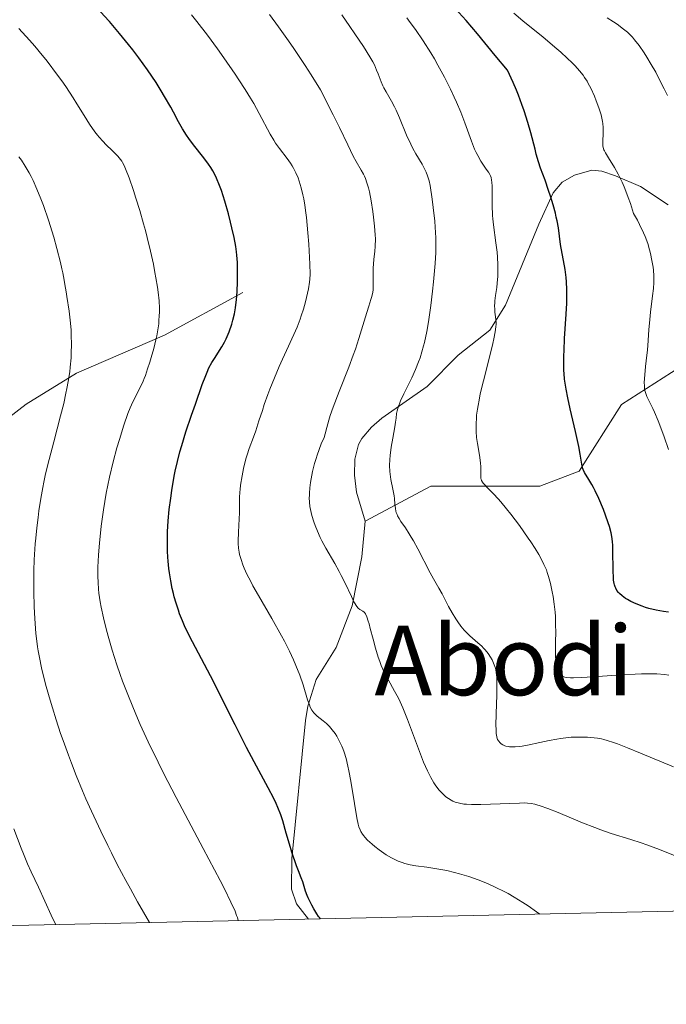
# Model space of a CAD drawing. Units: metres. Extents: x 647735 to 654632, y 4757785 to 4762562.
# Drawn here: x 648433 to 648540, y 4757785 to 4757948 of the extents above; entities that cross this region are included whole.
import ezdxf
from ezdxf.enums import TextEntityAlignment as Align

# ---------------------------------------------------------------- set-up
doc = ezdxf.new("R2010")
doc.units = ezdxf.units.M
doc.header["$MEASUREMENT"] = 0
doc.linetypes.add('DGN Style 2', pattern=[84.6853, 50.81118, -33.87412])
doc.linetypes.add('DGN Style 3', pattern=[118.55942, 84.6853, -33.87412])
for name, color, linetype, lineweight in [('Edificios construcciones cerramientos', 7, 'Continuous', 0), ('Elementos auxiliares', 7, 'Continuous', 0), ('Relieve y altimetría', 7, 'Continuous', 0), ('Textos de rotulación', 7, 'Continuous', 0), ('Viales y ferrocarril', 7, 'Continuous', 0)]:
    doc.layers.add(name, color=color, linetype=linetype, lineweight=lineweight)
doc.styles.add('Style-times', font='times.shx', dxfattribs={"bigfont": 'timesbig.shx'})

msp = doc.modelspace()

# ---------------------------------------------------------------- linework, layer by layer
at = {"layer": 'Edificios construcciones cerramientos', "color": 250, "linetype": 'DGN Style 2', "lineweight": 0}
msp.add_polyline3d([(648398.55, 4757858.17, 1350.63), (648409.75, 4757866.02, 1345.97), (648434.03, 4757884.52, 1337.53), (648442.35, 4757889.68, 1334.04), (648456.85, 4757895.94, 1329.09), (648469.8, 4757903.02, 1323.56)], dxfattribs=at)
at = {"layer": 'Elementos auxiliares', "color": 250, "linetype": 'Continuous', "lineweight": 0, "flags": 128}
msp.add_lwpolyline([(647835.06, 4757785.34), (651233.46, 4757859.5), (654631.83, 4757935.37), (654579.55, 4760248.73), (654527.23, 4762562.12), (651131.18, 4762486.22), (647735.1, 4762412.05), (647785.1, 4760098.69)], close=True, dxfattribs=at)
at = {"layer": 'Relieve y altimetría', "color": 36, "linetype": 'Continuous', "lineweight": 30, "flags": 128}
for points, elevation in [([(648458.34, 4757932.82), (648457.89, 4757933.66), (648456.87, 4757935.42), (648456.33, 4757936.34), (648455.46, 4757937.72), (648454.08, 4757939.79), (648452.65, 4757941.79), (648451.65, 4757943.11), (648450.94, 4757944), (648449.44, 4757945.84), (648447.78, 4757947.78), (648446.91, 4757948.76), (648445.56, 4757950.25), (648444.19, 4757951.7), (648443.5, 4757952.41), (648442.26, 4757953.63), (648441.63, 4757954.22), (648440.66, 4757955.12), (648439.08, 4757956.5), (648438.23, 4757957.22), (648436.35, 4757958.76), (648433.4, 4757961.08), (648431.71, 4757962.37)], 1325), ([(648532.03, 4757853.23), (648531.84, 4757853.43), (648531.6, 4757853.76), (648531.4, 4757854.13), (648531.32, 4757854.33), (648531.21, 4757854.66), (648531.15, 4757854.91), (648531.06, 4757855.45), (648531.02, 4757855.92), (648530.97, 4757856.98), (648530.94, 4757860.42), (648530.9, 4757861.31), (648530.87, 4757861.73), (648530.8, 4757862.35), (648530.63, 4757863.3), (648530.36, 4757864.34), (648530.18, 4757864.91), (648529.72, 4757866.2), (648529.37, 4757867.11), (648528.59, 4757868.95), (648528, 4757870.21), (648527.72, 4757870.77), (648527.45, 4757871.26), (648526.97, 4757872.07), (648526.23, 4757873.25), (648526, 4757873.76), (648525.91, 4757874.02), (648525.79, 4757874.61), (648525.55, 4757876.28), (648525.33, 4757877.53), (648524.78, 4757880), (648523.87, 4757883.79), (648523.47, 4757885.59), (648523.19, 4757887.02), (648523.08, 4757887.68), (648522.96, 4757888.66), (648522.87, 4757889.62), (648522.84, 4757890.11), (648522.82, 4757890.87), (648522.82, 4757892.51), (648522.86, 4757893.42), (648522.96, 4757895.38), (648523.21, 4757899.42), (648523.3, 4757901.25), (648523.33, 4757902.07), (648523.33, 4757903.51), (648523.28, 4757904.75), (648523.22, 4757905.49), (648523.05, 4757906.83), (648522.3, 4757910.93), (648521.93, 4757913.72), (648521.72, 4757914.83), (648521.59, 4757915.44), (648521.43, 4757916.1), (648521.05, 4757917.5), (648520.61, 4757918.93), (648520.31, 4757919.87), (648519.73, 4757921.55), (648519, 4757923.55), (648518.65, 4757924.59), (648518.28, 4757925.89), (648518.07, 4757926.67), (648517.39, 4757929.38), (648516.91, 4757931.08), (648516.28, 4757933.03), (648515.9, 4757934.1), (648515.32, 4757935.63), (648514.99, 4757936.43), (648514.44, 4757937.7), (648513.5, 4757939.73), (648511.51, 4757942.18), (648508.56, 4757945.76), (648506.69, 4757947.94), (648504.89, 4757949.95)], 1300), ([(648482.66, 4757799.47), (648482.46, 4757799.67), (648482.32, 4757799.85), (648482.01, 4757800.29), (648481.51, 4757801.12), (648481.19, 4757801.73), (648480.61, 4757802.93), (648480.44, 4757803.33), (648480.18, 4757804.03), (648479.69, 4757805.59), (648479.44, 4757806.24), (648478.98, 4757807.38), (648478.68, 4757808.21), (648477.91, 4757810.51), (648477.51, 4757811.8), (648476.98, 4757813.63), (648476.43, 4757815.65), (648476.09, 4757816.68), (648475.61, 4757817.87), (648475.3, 4757818.56), (648474.92, 4757819.34), (648473.99, 4757821.12), (648471.69, 4757825.41), (648470.42, 4757827.81), (648468.51, 4757831.56), (648466.08, 4757836.45), (648464.95, 4757838.68), (648461, 4757846.22), (648460.18, 4757847.92), (648459.83, 4757848.73), (648459.36, 4757849.9), (648459.15, 4757850.47), (648458.77, 4757851.64), (648458.47, 4757852.7), (648458.33, 4757853.24), (648458.14, 4757854.07), (648457.9, 4757855.35), (648457.69, 4757856.67), (648457.6, 4757857.36), (648457.48, 4757858.61), (648457.43, 4757859.25), (648457.38, 4757860.25), (648457.35, 4757861.82), (648457.38, 4757863.48), (648457.42, 4757864.35), (648457.48, 4757865.25), (648457.66, 4757867.11), (648457.89, 4757869), (648458.07, 4757870.25), (648458.48, 4757872.64), (648458.65, 4757873.48), (648459, 4757875.09), (648459.41, 4757876.67), (648459.7, 4757877.72), (648460.39, 4757879.96), (648461.31, 4757882.72), (648461.96, 4757884.57), (648463.11, 4757887.79), (648463.67, 4757889.28), (648463.9, 4757889.85), (648464.21, 4757890.55), (648464.68, 4757891.42), (648465.21, 4757892.28), (648465.97, 4757893.43), (648466.32, 4757894), (648466.79, 4757894.81), (648467.06, 4757895.35), (648467.23, 4757895.72), (648467.54, 4757896.49), (648467.97, 4757897.75), (648468.16, 4757898.42), (648468.41, 4757899.48), (648468.6, 4757900.46), (648468.67, 4757900.97), (648468.77, 4757901.79), (648468.88, 4757903.17), (648468.93, 4757904.75), (648468.93, 4757906.93), (648468.9, 4757907.94), (648468.83, 4757909.15), (648468.77, 4757909.72), (648468.65, 4757910.6), (648468.37, 4757912.1), (648468.01, 4757913.72), (648467.79, 4757914.61), (648467.44, 4757916), (648466.84, 4757918.1), (648466.28, 4757919.87), (648465.97, 4757920.71), (648465.46, 4757921.93), (648465.07, 4757922.71), (648464.86, 4757923.1), (648464.52, 4757923.66), (648464.15, 4757924.21), (648463.35, 4757925.29), (648461.66, 4757927.4), (648460.87, 4757928.45), (648460.5, 4757928.99), (648459.83, 4757930.08), (648459.2, 4757931.22), (648458.34, 4757932.82)], 1325), ([(648540.12, 4757850.15), (648539.29, 4757850.27), (648538.06, 4757850.5), (648536.87, 4757850.79), (648536.31, 4757850.95), (648535.77, 4757851.13), (648534.77, 4757851.52), (648533.89, 4757851.95), (648533.36, 4757852.24), (648533.04, 4757852.44), (648532.48, 4757852.84), (648532.03, 4757853.23)], 1300)]:
    msp.add_lwpolyline(points, dxfattribs=dict(at, elevation=elevation))
at = {"layer": 'Relieve y altimetría', "color": 36, "linetype": 'Continuous', "lineweight": 0, "flags": 128}
for points, elevation in [([(648473.94, 4757886.12), (648474.28, 4757887.01), (648475.03, 4757888.89), (648475.83, 4757890.79), (648476.36, 4757892.01), (648477.32, 4757894.16), (648478.76, 4757897.27), (648479.11, 4757898.15), (648479.29, 4757898.62), (648479.46, 4757899.14), (648479.8, 4757900.26), (648480.13, 4757901.44), (648480.32, 4757902.2), (648480.64, 4757903.59), (648480.84, 4757904.69), (648480.89, 4757905.21), (648480.93, 4757906.04), (648480.88, 4757907.7), (648480.69, 4757910.99), (648480.55, 4757912.84), (648480.31, 4757915.42), (648480.22, 4757916.16), (648480.05, 4757917.44), (648479.86, 4757918.51), (648479.73, 4757919.14), (648479.44, 4757920.29), (648479.11, 4757921.4), (648478.92, 4757921.95), (648478.58, 4757922.77), (648478.18, 4757923.57), (648477.94, 4757923.96), (648477.69, 4757924.36), (648477.12, 4757925.14), (648475.85, 4757926.79), (648475.21, 4757927.69), (648474.9, 4757928.17), (648474.31, 4757929.2), (648472.51, 4757932.61), (648471.6, 4757934.24), (648471.09, 4757935.12), (648470.2, 4757936.55), (648469.15, 4757938.17), (648468.54, 4757939.08), (648466.66, 4757941.79), (648465.61, 4757943.27), (648463.94, 4757945.54), (648462.2, 4757947.8), (648461.34, 4757948.9)], 1320), ([(648484.01, 4757881.89), (648484.24, 4757882.65), (648484.71, 4757884.03), (648485.71, 4757886.64), (648487.3, 4757890.66), (648488.05, 4757892.66), (648488.39, 4757893.62), (648488.98, 4757895.41), (648490.28, 4757899.69), (648490.61, 4757900.72), (648490.97, 4757901.86), (648491.11, 4757902.36), (648491.27, 4757903.08), (648491.32, 4757903.44), (648491.35, 4757903.81), (648491.36, 4757904.56), (648491.32, 4757906.18), (648491.34, 4757907.05), (648491.47, 4757908.45), (648491.61, 4757909.84), (648491.67, 4757910.6), (648491.7, 4757911.86), (648491.67, 4757912.54), (648491.57, 4757913.97), (648491.41, 4757915.44), (648491.27, 4757916.4), (648490.98, 4757918.18), (648490.7, 4757919.65), (648490.55, 4757920.28), (648490.31, 4757921.12), (648490.05, 4757921.87), (648489.9, 4757922.21), (648489.73, 4757922.54), (648489.37, 4757923.2), (648488.52, 4757924.66), (648488.04, 4757925.56), (648487.14, 4757927.44), (648485.78, 4757930.28), (648484.75, 4757932.35), (648482.64, 4757936.51), (648481.07, 4757939), (648480.08, 4757940.53), (648478.22, 4757943.33), (648477.35, 4757944.6), (648475.72, 4757946.91), (648474.23, 4757948.94)], 1315), ([(648496.65, 4757864.08), (648495.92, 4757865.15), (648495.63, 4757865.63), (648495.38, 4757866.08), (648495.28, 4757866.31), (648495.16, 4757866.64), (648495.1, 4757866.87), (648495.01, 4757867.32), (648494.92, 4757868.01), (648494.84, 4757868.94), (648494.78, 4757869.41), (648494.57, 4757870.52), (648494.24, 4757872.11), (648494.12, 4757872.98), (648494.08, 4757873.44), (648494.05, 4757874.39), (648494.09, 4757875.38), (648494.14, 4757876.06), (648494.31, 4757877.43), (648494.57, 4757878.95), (648494.92, 4757880.79), (648495.04, 4757881.56), (648495.11, 4757882.22), (648495.2, 4757883.02), (648495.28, 4757883.45), (648495.5, 4757884.19), (648495.66, 4757884.62), (648495.87, 4757885.11), (648496.4, 4757886.24), (648497.7, 4757888.89), (648498.33, 4757890.3), (648498.84, 4757891.55), (648499.07, 4757892.19), (648499.38, 4757893.17), (648499.67, 4757894.21), (648499.81, 4757894.75), (648500.19, 4757896.53), (648500.36, 4757897.51), (648500.53, 4757898.56), (648500.84, 4757900.83), (648501.12, 4757903.2), (648501.28, 4757904.79), (648501.55, 4757907.8), (648501.67, 4757909.63), (648501.7, 4757910.56), (648501.69, 4757912.05), (648501.6, 4757913.78), (648501.51, 4757914.77), (648501.25, 4757917.07), (648501.07, 4757918.41), (648500.73, 4757920.69), (648500.57, 4757921.47), (648500.43, 4757921.96), (648500.32, 4757922.28), (648500.07, 4757922.89), (648499.86, 4757923.34), (648499.41, 4757924.21), (648498.4, 4757925.92), (648497.89, 4757926.82), (648497.53, 4757927.52), (648496.85, 4757928.99), (648495.66, 4757931.87), (648495.12, 4757933.12), (648494.86, 4757933.67), (648494.36, 4757934.63), (648493.47, 4757936.15), (648493.1, 4757936.82), (648492.94, 4757937.15), (648492.65, 4757937.82), (648492.16, 4757939.14), (648491.91, 4757939.78), (648491.53, 4757940.63), (648491.28, 4757941.11), (648490.8, 4757941.95), (648489.71, 4757943.67), (648488.3, 4757945.78), (648487.47, 4757946.99), (648486.14, 4757948.88)], 1310), ([(648529.11, 4757931.81), (648528.98, 4757932.37), (648528.62, 4757933.54), (648528.19, 4757934.7), (648527.88, 4757935.44), (648527.27, 4757936.76), (648526.86, 4757937.57), (648526.66, 4757937.92), (648526.27, 4757938.54), (648526.01, 4757938.93), (648525.42, 4757939.67), (648524.68, 4757940.49), (648524.22, 4757940.96), (648523.39, 4757941.76), (648522.32, 4757942.72), (648521.68, 4757943.28), (648519.39, 4757945.19), (648516.05, 4757947.93), (648514.57, 4757949.16)], 1295), ([(648500.85, 4757942.62), (648499.59, 4757944.59), (648498.31, 4757946.48), (648497.47, 4757947.65), (648496.92, 4757948.39)], 1305), ([(648539.93, 4757935.58), (648539.42, 4757936.66), (648538.38, 4757938.7), (648538, 4757939.4), (648537.25, 4757940.72), (648536.53, 4757941.9), (648536.08, 4757942.61), (648535.25, 4757943.83), (648534.53, 4757944.78), (648534.18, 4757945.19), (648533.64, 4757945.75), (648533.35, 4757946.02), (648532.7, 4757946.56), (648531.63, 4757947.34), (648531.02, 4757947.76), (648530.01, 4757948.39)], 1290), ([(648469.03, 4757799.17), (648468.9, 4757799.67), (648468.78, 4757800.02), (648468.51, 4757800.72), (648467.84, 4757802.22), (648466.78, 4757804.41), (648466.07, 4757805.8), (648463.26, 4757811.12), (648458.8, 4757819.51), (648456.71, 4757823.54), (648455.79, 4757825.39), (648454.18, 4757828.72), (648452.87, 4757831.61), (648452.13, 4757833.31), (648450.9, 4757836.27), (648449.94, 4757838.74), (648449.53, 4757839.86), (648448.97, 4757841.46), (648448.2, 4757843.88), (648447.54, 4757846.21), (648447.22, 4757847.42), (648446.79, 4757849.24), (648446.41, 4757851.01), (648446.26, 4757851.86), (648446.04, 4757853.29), (648445.97, 4757853.99), (648445.88, 4757855.05), (648445.85, 4757856.14), (648445.84, 4757856.71), (648445.86, 4757857.6), (648445.95, 4757859.58), (648446.12, 4757861.6), (648446.22, 4757862.69), (648446.42, 4757864.4), (648446.78, 4757867.08), (648447.23, 4757869.81), (648447.49, 4757871.15), (648447.77, 4757872.47), (648448.38, 4757874.99), (648449.01, 4757877.3), (648449.42, 4757878.7), (648450.17, 4757881.07), (648450.83, 4757883), (648451.19, 4757883.94), (648451.42, 4757884.46), (648451.85, 4757885.38), (648452.94, 4757887.51), (648453.33, 4757888.35), (648453.52, 4757888.81), (648453.71, 4757889.3), (648454.08, 4757890.37), (648454.44, 4757891.49), (648454.67, 4757892.26), (648455.08, 4757893.77), (648455.43, 4757895.19), (648455.57, 4757895.86), (648455.76, 4757896.86), (648455.9, 4757897.84), (648455.95, 4757898.33), (648456.01, 4757899.22), (648456.03, 4757899.69), (648456.03, 4757900.42), (648455.96, 4757901.64), (648455.81, 4757903.05), (648455.7, 4757903.86), (648455.45, 4757905.45), (648455.29, 4757906.31), (648455.03, 4757907.68), (648454.56, 4757909.86), (648454.02, 4757912.11), (648453.73, 4757913.24), (648453.42, 4757914.37), (648452.78, 4757916.56), (648452.14, 4757918.61), (648451.73, 4757919.85), (648451, 4757921.95), (648450.44, 4757923.44), (648450.19, 4757924), (648449.95, 4757924.48), (648449.82, 4757924.69), (648449.61, 4757924.98), (648449.14, 4757925.55), (648448.21, 4757926.46), (648447.2, 4757927.43), (648446.66, 4757928.01), (648446.09, 4757928.66), (648445.8, 4757929.01), (648445.37, 4757929.58), (648444.5, 4757930.85), (648443.61, 4757932.24), (648442.4, 4757934.18), (648441.79, 4757935.16), (648440.54, 4757937.06), (648439.89, 4757937.99), (648438.88, 4757939.39), (648437.81, 4757940.8), (648437.24, 4757941.52), (648436.66, 4757942.25), (648435.43, 4757943.72), (648434.57, 4757944.71), (648432.82, 4757946.66)], 1330), ([(648521.45, 4757843.38), (648521.47, 4757845.13), (648521.49, 4757846.99), (648521.48, 4757847.97), (648521.44, 4757849.44), (648521.39, 4757850.15), (648521.24, 4757851.51), (648521.06, 4757852.77), (648520.92, 4757853.53), (648520.63, 4757854.88), (648520.32, 4757856.06), (648520.1, 4757856.73), (648519.94, 4757857.16), (648519.54, 4757858.05), (648519.02, 4757859.09), (648518.69, 4757859.68), (648518.11, 4757860.67), (648517.38, 4757861.8), (648516.96, 4757862.42), (648515.49, 4757864.48), (648514.06, 4757866.36), (648513.36, 4757867.24), (648512.4, 4757868.41), (648511.97, 4757868.91), (648511.22, 4757869.72), (648510.13, 4757870.82), (648509.76, 4757871.19), (648509.49, 4757871.51), (648509.38, 4757871.66), (648509.23, 4757871.95), (648509.16, 4757872.15), (648509.13, 4757872.28), (648509.1, 4757872.57), (648509.11, 4757873.15), (648509.13, 4757873.8), (648509.12, 4757874.19), (648509.07, 4757874.86), (648508.88, 4757876.09), (648508.56, 4757878.02), (648508.42, 4757879.06), (648508.34, 4757880.03), (648508.33, 4757880.53), (648508.33, 4757881.34), (648508.39, 4757882.22), (648508.43, 4757882.7), (648508.57, 4757883.74), (648508.66, 4757884.31), (648508.83, 4757885.22), (648509.03, 4757886.23), (648509.54, 4757888.4), (648510.64, 4757892.78), (648511.09, 4757894.6), (648511.26, 4757895.34), (648511.5, 4757896.5), (648511.62, 4757897.33), (648511.64, 4757897.76), (648511.64, 4757898.01), (648511.61, 4757898.47), (648511.54, 4757899), (648511.44, 4757899.76), (648511.41, 4757900.17), (648511.4, 4757900.86), (648511.41, 4757901.24), (648511.45, 4757901.64), (648511.56, 4757902.52), (648511.75, 4757903.84), (648511.83, 4757904.56), (648511.92, 4757905.71), (648511.94, 4757906.32), (648511.93, 4757907.57), (648511.86, 4757908.84), (648511.79, 4757909.67), (648511.61, 4757911.23), (648511.19, 4757914.2), (648511.08, 4757915.2), (648511.04, 4757915.72), (648510.99, 4757917.43), (648510.98, 4757919.65), (648510.97, 4757920.57), (648510.93, 4757921.27), (648510.9, 4757921.55), (648510.8, 4757922.02), (648510.69, 4757922.3), (648510.6, 4757922.49), (648510.37, 4757922.87), (648510.02, 4757923.37), (648509.43, 4757924.21), (648509.1, 4757924.72), (648508.6, 4757925.63), (648508.34, 4757926.15), (648508.09, 4757926.72), (648507.59, 4757928), (648506.48, 4757931.06), (648505.8, 4757932.8), (648505.11, 4757934.44), (648504.74, 4757935.29), (648504.13, 4757936.59), (648503.14, 4757938.58), (648502.04, 4757940.6), (648501.46, 4757941.61), (648500.85, 4757942.62)], 1305), ([(648540.12, 4757877.07), (648539.42, 4757879.12), (648539.03, 4757880.21), (648538.42, 4757881.79), (648537.83, 4757883.21), (648537.55, 4757883.82), (648537.05, 4757884.8), (648536.54, 4757885.82), (648536.35, 4757886.3), (648536.22, 4757886.81), (648536.17, 4757887.1), (648536.13, 4757887.58), (648536.12, 4757888.13), (648536.19, 4757889.4), (648536.32, 4757890.79), (648536.53, 4757892.64), (648536.63, 4757893.48), (648536.76, 4757895.06), (648536.87, 4757896.91), (648536.96, 4757897.94), (648537.17, 4757899.78), (648537.49, 4757902.45), (648537.62, 4757903.68), (648537.68, 4757904.64), (648537.7, 4757905.09), (648537.69, 4757905.74), (648537.63, 4757906.71), (648537.57, 4757907.21), (648537.39, 4757908.32), (648537.15, 4757909.45), (648536.99, 4757910.08), (648536.68, 4757911.11), (648536.25, 4757912.26), (648535.99, 4757912.88), (648535.35, 4757914.22), (648534.98, 4757914.94), (648534.32, 4757916.09), (648533.82, 4757917.73), (648533.48, 4757918.72), (648533.25, 4757919.33), (648532.79, 4757920.46), (648532.45, 4757921.23), (648531.8, 4757922.56), (648531.19, 4757923.66), (648530.19, 4757925.27), (648529.71, 4757926.09), (648529.54, 4757926.41), (648529.46, 4757926.6), (648529.34, 4757926.95), (648529.28, 4757927.26), (648529.26, 4757927.47), (648529.27, 4757927.94), (648529.34, 4757929.36), (648529.32, 4757930.26), (648529.26, 4757930.92), (648529.21, 4757931.27), (648529.11, 4757931.81)], 1295), ([(648454.38, 4757798.85), (648452.43, 4757802.27), (648451.23, 4757804.42), (648450.48, 4757805.81), (648449.07, 4757808.47), (648448.09, 4757810.38), (648447.48, 4757811.6), (648446.33, 4757813.95), (648444.8, 4757817.25), (648443.88, 4757819.32), (648443.32, 4757820.64), (648442.28, 4757823.17), (648441.49, 4757825.2), (648441, 4757826.5), (648440.1, 4757828.97), (648439.7, 4757830.13), (648438.97, 4757832.34), (648438.34, 4757834.36), (648437.97, 4757835.61), (648437.33, 4757837.86), (648436.78, 4757840.01), (648436.55, 4757840.97), (648436.19, 4757842.69), (648436, 4757843.76), (648435.89, 4757844.45), (648435.72, 4757845.83), (648435.63, 4757846.63), (648435.5, 4757848.27), (648435.4, 4757849.97), (648435.35, 4757851.13), (648435.29, 4757853.47), (648435.28, 4757855.84), (648435.3, 4757857.03), (648435.35, 4757858.81), (648435.45, 4757860.6), (648435.51, 4757861.48), (648435.59, 4757862.37), (648435.77, 4757864.12), (648435.98, 4757865.82), (648436.13, 4757866.91), (648436.45, 4757868.94), (648436.76, 4757870.76), (648436.94, 4757871.65), (648437.23, 4757873.03), (648437.81, 4757875.41), (648438.58, 4757878.33), (648439.7, 4757882.62), (648440.21, 4757884.68), (648440.59, 4757886.36), (648440.75, 4757887.15), (648440.96, 4757888.29), (648441.2, 4757889.9), (648441.29, 4757890.68), (648441.42, 4757892.2), (648441.45, 4757892.96), (648441.48, 4757894.47), (648441.46, 4757895.91), (648441.42, 4757896.81), (648441.29, 4757898.44), (648441.1, 4757899.94), (648440.71, 4757902.34), (648440.6, 4757903.13), (648440.42, 4757904.34), (648440.31, 4757905.04), (648440.08, 4757906.24), (648439.93, 4757906.94), (648439.69, 4757907.96), (648439.09, 4757910.27), (648438.56, 4757912.14), (648437.68, 4757914.98), (648436.85, 4757917.37), (648436.43, 4757918.49), (648435.79, 4757920.07), (648435.15, 4757921.51), (648434.82, 4757922.17), (648434.5, 4757922.79), (648433.86, 4757923.9), (648433.22, 4757924.86), (648432.81, 4757925.42)], 1335), ([(648518.86, 4757800.26), (648518.32, 4757800.63), (648516.95, 4757801.61), (648516.08, 4757802.19), (648514.65, 4757803.06), (648513.64, 4757803.63), (648512.97, 4757803.99), (648511.62, 4757804.66), (648510.32, 4757805.25), (648509.68, 4757805.52), (648508.69, 4757805.91), (648507.12, 4757806.46), (648505.58, 4757806.92), (648504.76, 4757807.14), (648503.5, 4757807.44), (648502.19, 4757807.7), (648501.52, 4757807.81), (648500.18, 4757807.99), (648498.38, 4757808.23), (648497.47, 4757808.4), (648496.57, 4757808.63), (648496.12, 4757808.77), (648495.45, 4757809.02), (648494.79, 4757809.32), (648494.35, 4757809.55), (648493.5, 4757810.05), (648493.09, 4757810.32), (648492.31, 4757810.88), (648491.59, 4757811.45), (648491.15, 4757811.82), (648490.41, 4757812.5), (648489.97, 4757812.96), (648489.78, 4757813.17), (648489.55, 4757813.48), (648489.29, 4757813.92), (648489.18, 4757814.16), (648488.99, 4757814.7), (648488.88, 4757815.12), (648488.66, 4757816.15), (648488.25, 4757818.54), (648487.65, 4757822.24), (648487.33, 4757823.94), (648487.17, 4757824.69), (648486.86, 4757825.97), (648486.53, 4757827.02), (648486.31, 4757827.62), (648486.15, 4757827.99), (648485.83, 4757828.68), (648485.31, 4757829.65), (648485.03, 4757830.09), (648484.58, 4757830.72), (648484.11, 4757831.28), (648483.86, 4757831.53), (648483.6, 4757831.77), (648483.09, 4757832.2), (648482.11, 4757832.96), (648481.69, 4757833.34), (648481.51, 4757833.54), (648481.2, 4757833.98), (648480.95, 4757834.47), (648480.79, 4757834.84), (648480.51, 4757835.67), (648479.76, 4757838.14), (648479.22, 4757839.73), (648478.57, 4757841.36), (648478.18, 4757842.26), (648477.49, 4757843.74), (648476.66, 4757845.37), (648476.19, 4757846.25), (648474.59, 4757849.1), (648472.4, 4757852.89), (648471.48, 4757854.52), (648471.1, 4757855.23), (648470.49, 4757856.44), (648470.05, 4757857.41), (648469.83, 4757857.96), (648469.51, 4757858.88), (648469.28, 4757859.7), (648469.2, 4757860.1), (648469.11, 4757860.75), (648469.06, 4757861.49), (648469.06, 4757861.91), (648469.1, 4757863.4), (648469.2, 4757865.57), (648469.24, 4757866.59), (648469.25, 4757869.11), (648469.3, 4757869.98), (648469.34, 4757870.46), (648469.42, 4757871.16), (648469.67, 4757872.69), (648469.92, 4757873.9), (648470.21, 4757875.08), (648470.36, 4757875.65), (648470.53, 4757876.18), (648470.86, 4757877.19), (648471.57, 4757879.11), (648471.93, 4757880.11), (648472.47, 4757881.79), (648473.03, 4757883.52), (648473.35, 4757884.5), (648473.94, 4757886.12)], 1320), ([(648543.52, 4757808.95), (648538.61, 4757810.91), (648536.52, 4757811.69), (648535.58, 4757812.02), (648533.87, 4757812.58), (648530.67, 4757813.58), (648528.93, 4757814.18), (648527.97, 4757814.54), (648525.92, 4757815.36), (648521.88, 4757817.03), (648520.2, 4757817.7), (648518.91, 4757818.17), (648518.38, 4757818.33), (648518.05, 4757818.42), (648517.43, 4757818.53), (648516.83, 4757818.6), (648516.41, 4757818.62), (648515.48, 4757818.61), (648509.14, 4757818.36), (648507.57, 4757818.35), (648506.77, 4757818.4), (648506.33, 4757818.44), (648505.59, 4757818.57), (648504.9, 4757818.78), (648504.49, 4757818.94), (648504.23, 4757819.07), (648503.76, 4757819.34), (648503.32, 4757819.66), (648503.1, 4757819.84), (648502.77, 4757820.16), (648502.22, 4757820.76), (648501.67, 4757821.48), (648501.37, 4757821.94), (648500.87, 4757822.81), (648500.3, 4757823.94), (648499.99, 4757824.63), (648499.67, 4757825.39), (648498.98, 4757827.12), (648496.99, 4757832.42), (648496.23, 4757834.34), (648495.79, 4757835.35), (648495.5, 4757835.96), (648494.88, 4757837.11), (648493.8, 4757839.01), (648493.23, 4757840.11), (648492.68, 4757841.33), (648492.42, 4757842), (648492.17, 4757842.71), (648491.71, 4757844.2), (648491.31, 4757845.68), (648490.85, 4757847.47), (648490.65, 4757848.21), (648490.52, 4757848.68), (648490.27, 4757849.39), (648490.05, 4757849.86), (648489.91, 4757850.08), (648489.82, 4757850.18), (648489.62, 4757850.34), (648489.13, 4757850.62), (648488.84, 4757850.85), (648488.63, 4757851.1), (648488.52, 4757851.25), (648488.34, 4757851.53), (648488.15, 4757851.87), (648487.73, 4757852.74), (648486.7, 4757854.98), (648486.07, 4757856.25), (648485.73, 4757856.9), (648485, 4757858.21), (648483.53, 4757860.76), (648482.88, 4757861.94), (648482.6, 4757862.5), (648482.12, 4757863.54), (648481.74, 4757864.49), (648481.53, 4757865.08), (648481.2, 4757866.16), (648480.97, 4757867.15), (648480.89, 4757867.62), (648480.81, 4757868.33), (648480.78, 4757869.06), (648480.79, 4757869.45), (648480.81, 4757869.85), (648480.87, 4757870.7), (648480.99, 4757871.59), (648481.08, 4757872.19), (648481.32, 4757873.41), (648481.65, 4757874.75), (648481.89, 4757875.59), (648482.06, 4757876.12), (648482.4, 4757877.07), (648482.77, 4757877.97), (648483.22, 4757879.06), (648483.42, 4757879.64), (648483.69, 4757880.68), (648484.01, 4757881.89)], 1315), ([(648540.92, 4757824.61), (648535.51, 4757826.85), (648533.36, 4757827.74), (648531.71, 4757828.39), (648531.06, 4757828.62), (648530, 4757828.97), (648529.42, 4757829.12), (648529.07, 4757829.2), (648528.39, 4757829.31), (648527.3, 4757829.44), (648526.72, 4757829.48), (648525.84, 4757829.52), (648524.5, 4757829.5), (648524.05, 4757829.48), (648523.17, 4757829.4), (648522.28, 4757829.29), (648521.67, 4757829.19), (648520.4, 4757828.94), (648518.86, 4757828.6), (648516.83, 4757828.16), (648515.93, 4757828), (648515.53, 4757827.94), (648514.81, 4757827.88), (648514.2, 4757827.88), (648513.84, 4757827.9), (648513.63, 4757827.93), (648513.25, 4757828.02), (648513.06, 4757828.08), (648512.73, 4757828.23), (648512.45, 4757828.42), (648512.3, 4757828.56), (648512.04, 4757828.88), (648511.89, 4757829.13), (648511.83, 4757829.27), (648511.76, 4757829.54), (648511.67, 4757830.09), (648511.63, 4757830.89), (648511.62, 4757831.4), (648511.66, 4757833.39), (648511.75, 4757836.44), (648511.78, 4757837.81), (648511.77, 4757838.93), (648511.75, 4757839.39), (648511.67, 4757840.19), (648511.59, 4757840.65), (648511.52, 4757840.93), (648511.34, 4757841.48), (648511.1, 4757842.03), (648510.97, 4757842.3), (648510.73, 4757842.72), (648510.32, 4757843.33), (648509.83, 4757843.93), (648509.55, 4757844.23), (648509.26, 4757844.52), (648508.64, 4757845.09), (648507.32, 4757846.24), (648506.68, 4757846.86), (648506.38, 4757847.18), (648505.82, 4757847.86), (648505.3, 4757848.57), (648504.98, 4757849.06), (648504.4, 4757850.03), (648503.8, 4757851.12), (648503.08, 4757852.52), (648502.72, 4757853.18), (648502.17, 4757854.15), (648501.29, 4757855.69), (648500.74, 4757856.69), (648498.7, 4757860.64), (648497.98, 4757861.96), (648497.62, 4757862.56), (648497.28, 4757863.11), (648496.65, 4757864.08)], 1310), ([(648540.2, 4757839.76), (648539.46, 4757839.86), (648538.19, 4757839.95), (648536.62, 4757839.98), (648535.68, 4757839.96), (648534.64, 4757839.92), (648532.33, 4757839.81), (648527.64, 4757839.5), (648525.74, 4757839.38), (648524.4, 4757839.32), (648523.91, 4757839.32), (648523.25, 4757839.35), (648522.97, 4757839.4), (648522.83, 4757839.45), (648522.62, 4757839.59), (648522.52, 4757839.68), (648522.32, 4757839.9), (648522.14, 4757840.17), (648522.03, 4757840.36), (648521.83, 4757840.79), (648521.66, 4757841.29), (648521.59, 4757841.59), (648521.51, 4757842.16), (648521.46, 4757842.91), (648521.45, 4757843.38)], 1305), ([(648438.92, 4757798.52), (648438.71, 4757798.91), (648438.16, 4757800.07), (648436.05, 4757804.69), (648434.84, 4757807.25), (648434.25, 4757808.58), (648433.57, 4757810.19), (648433.19, 4757811.16), (648432, 4757814.35)], 1340)]:
    msp.add_lwpolyline(points, dxfattribs=dict(at, elevation=elevation))
at = {"layer": 'Viales y ferrocarril', "color": 250, "linetype": 'DGN Style 3', "lineweight": 0}
for points in [[(648490, 4757865.22, 1312.24), (648488.57, 4757870.02, 1312.25), (648488.23, 4757872.79, 1311.98), (648488.28, 4757875.44, 1311.66), (648488.89, 4757877.87, 1311.72), (648489.46, 4757878.88, 1311.66), (648491.04, 4757880.72, 1310.93), (648492.78, 4757882.22, 1309.93), (648500.25, 4757887.44, 1307.68), (648505.38, 4757892.66, 1306.42), (648510.59, 4757896.79, 1304.67), (648513.18, 4757900.93, 1303.52), (648518.68, 4757914.32, 1300.02), (648521.07, 4757919.49, 1298.85), (648522.57, 4757921.26, 1297.83), (648524.57, 4757922.4, 1296.82), (648527.48, 4757923.22, 1295.5), (648529.09, 4757923.04, 1294.78), (648531.38, 4757922.28, 1294.22), (648535.5, 4757920.51, 1293.61), (648540.06, 4757917.48, 1290.7)], [(648490, 4757865.22, 1312.24), (648500.86, 4757870.98, 1307.85), (648518.86, 4757870.98, 1302.63), (648525.36, 4757873.48, 1300.24), (648532.36, 4757884.48, 1296.71), (648546.36, 4757893.48, 1291.47), (648559.86, 4757904.98, 1285.79), (648567.05, 4757910.63, 1281.39)], [(648480.66, 4757799.43, 1324), (648478.66, 4757801.97, 1323.88), (648477.82, 4757804.38, 1323.9), (648477.89, 4757809.43, 1323.9), (648480.16, 4757832.28, 1320.39), (648480.53, 4757834.63, 1319.63), (648481.94, 4757839.01, 1317.59), (648485.24, 4757844.33, 1315.73), (648487.85, 4757851.22, 1314.34), (648489.48, 4757859.31, 1312.82), (648490, 4757865.22, 1312.24)]]:
    msp.add_polyline3d(points, dxfattribs=at)

# ---------------------------------------------------------------- texts
at = {"layer": 'Textos de rotulación', "color": 250, "linetype": 'Continuous', "lineweight": 0, "style": 'Style-times'}
msp.add_text('Abodi', height=11.5, dxfattribs=at).set_placement((648512.94, 4757842.18, 1316.18), align=Align.MIDDLE_CENTER)

doc.saveas('drawing.dxf')
